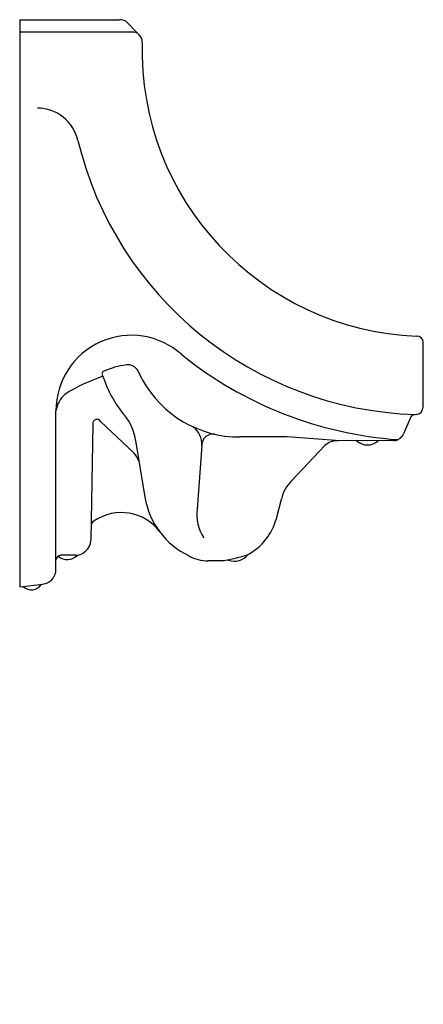
# Model space of a CAD drawing. Extents: x 0 to 14.5, y 0 to 35.4.
import ezdxf

# ---------------------------------------------------------------- set-up
doc = ezdxf.new("R2010")
doc.units = 0
doc.layers.get('0').update_dxf_attribs({"linetype": 'CONTINUOUS'})

msp = doc.modelspace()

# ---------------------------------------------------------------- linework, layer by layer
at = {"color": 0}
for p, q in [((0, 35.375), (0, 14.996)), ((0, 35.375), (3.591, 35.375)), ((3.813, 35.326), (4.273, 34.857)), ((4.034, 34.932), (0, 34.932)), ((14.515, 21.45), (14.512, 23.782)), ((4.406, 22.442), (4.257, 22.753)), ((1.304, 15.537), (1.304, 21.321)), ((4.11, 19.813), (2.907, 20.941)), ((14.037, 21.039), (13.806, 20.489)), ((2.627, 20.855), (2.558, 16.669)), ((4.169, 20.256), (4.501, 18.22)), ((9.617, 20.386), (7.92, 20.38)), ((11.511, 20.238), (9.617, 20.386)), ((13.456, 20.251), (11.511, 20.238)), ((6.548, 20.072), (6.378, 17.791)), ((9.777, 18.809), (10.979, 20.072)), ((9.234, 17.453), (9.411, 18.144)), ((1.992, 16.129), (1.485, 16.129)), ((7.298, 15.93), (6.771, 15.93)), ((7.511, 15.949), (7.298, 15.93)), ((0, 14.996), (0.836, 15.094))]:
    msp.add_line(p, q, dxfattribs=at)
for centre, radius, start, end in [((3.591, 34.853), 0.522, 64.9271, 90), ((4.056, 34.585), 0.347, 356.2782, 93.6856), ((14.703, 34.299), 10.304, 178.5312, 267.6209), ((0.635, 30.709), 1.491, 12.7411, 89.8435), ((14.627, 34.083), 12.901, 193.6553, 268.181), ((4.017, 21.321), 2.713, 48.0674, 180), ((14.283, 23.775), 0.23, 1.9731, 91.872), ((14.587, 34.215), 13.963, 231.1578, 265.9609), ((3.086, 22.639), 0.126, 120.0413, 218.7815), ((4.338, 19.522), 3.484, 98.2586, 112.1733), ((3.892, 22.561), 0.413, 27.74, 97.6002), ((5.38, 15.766), 7.204, 109.4032, 121.4367), ((7.277, 24.036), 4.537, 198.9835, 219.4917), ((7.9, 24.371), 3.991, 208.9135, 270.2856), ((2.322, 21.152), 1.032, 132.5895, 170.5549), ((14.238, 21.469), 0.278, 274.5095, 356.1563), ((2.779, 20.861), 0.152, 32.0174, 182.3135), ((2.386, 20.007), 1.801, 7.9702, 39.444), ((14.255, 20.959), 0.233, 88.91, 159.8326), ((5.793, 20.131), 0.757, 355.4852, 54.6437), ((6.953, 20.08), 0.405, 80.8438, 181.135), ((11.409, 19.621), 0.623, 87.1506, 133.6711), ((12.5, 20.661), 0.567, 227.6164, 313.1214), ((13.434, 20.66), 0.41, 273.0172, 335.3359), ((2.909, 18.901), 1.508, 23.4608, 37.1852), ((10.766, 17.829), 1.392, 135.2768, 166.9207), ((7.318, 18.687), 2.855, 189.4153, 244.5605), ((7.978, 17.625), 1.609, 174.054, 212.4348), ((2.8, 17.165), 0.234, 121.5063, 177.4068), ((3.651, 15.935), 1.73, 36.7334, 124.2476), ((7.193, 18.013), 2.116, 298.9395, 344.64), ((1.99, 16.697), 0.569, 270.1503, 357.1682), ((1.493, 15.938), 0.191, 92.5101, 172.8195), ((1.71, 16.5), 0.523, 231.0934, 316.1169), ((6.771, 17.311), 1.381, 240.5305, 270), ((6.17, 22.367), 6.535, 279.9385, 288.2569), ((7.711, 16.563), 0.646, 251.936, 321.5458), ((0.764, 15.639), 0.549, 277.5745, 349.3654), ((0.425, 15.31), 0.419, 225.4284, 327.9997)]:
    msp.add_arc(centre, radius, start, end, dxfattribs=at)

# ---------------------------------------------------------------- texts
at = {"color": 0, "flags": 8}
for tag, p, s in [('MODELNUMBER', (0, 0), 'K-5016-ET'), ('TRADENAME', (0, -0.002), 'DEXTER'), ('PRODUCT', (0, -0.003), 'C_URINALS'), ('MATERIAL', (0, -0.005), 'VITREOUS CHINA')]:
    msp.add_attdef(tag, p, s, height=0.001, dxfattribs=at)

doc.saveas('drawing.dxf')
